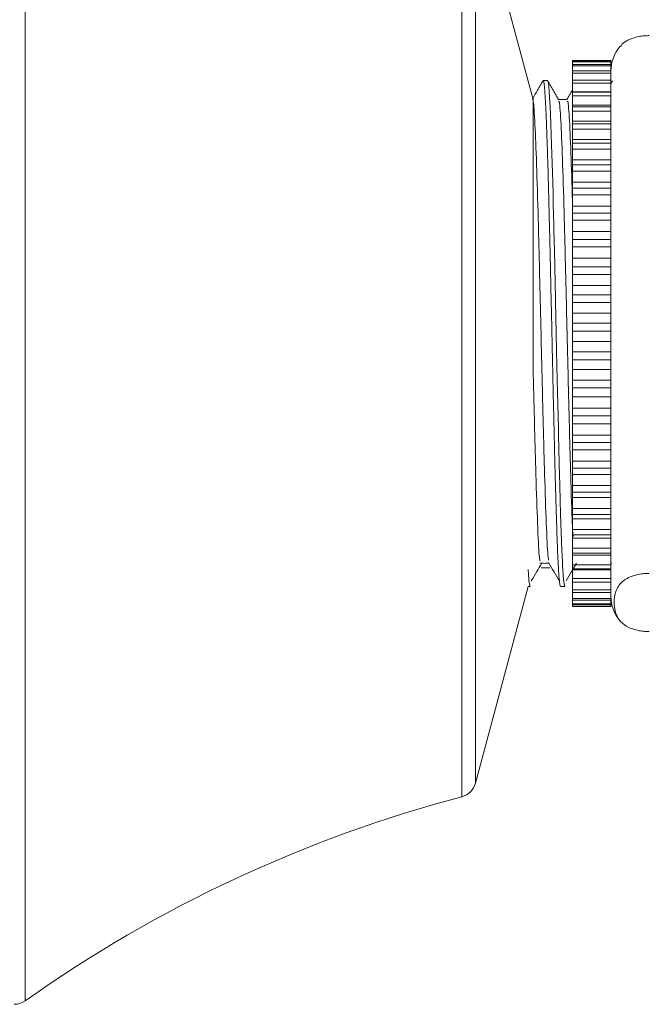
# Model space of a CAD drawing. Units: millimetres. Extents: x 2583.1 to 2650, y 1870.7 to 1944.6.
# Drawn here: x 2608.3 to 2611.6, y 1883.7 to 1888.9 of the extents above; entities that cross this region are included whole.
import ezdxf

# ---------------------------------------------------------------- set-up
doc = ezdxf.new("R2010")
doc.units = ezdxf.units.MM
doc.layers.add('cuerpo', color=7, linetype='Continuous', lineweight=5)

msp = doc.modelspace()

# ---------------------------------------------------------------- linework, layer by layer
at = {"layer": 'cuerpo'}
for p, q in [((2608.3763, 1890.72), (2608.3763, 1883.7568)), ((2610.6541, 1884.8213), (2610.6541, 1889.6556)), ((2611.0251, 1888.4654), (2610.7252, 1889.5848)), ((2610.7252, 1889.5848), (2610.7252, 1884.8921)), ((2611.4324, 1888.6634), (2611.2324, 1888.6634)), ((2611.2324, 1888.6634), (2611.2324, 1888.6603)), ((2611.4324, 1888.6603), (2611.4324, 1888.6634)), ((2611.4324, 1888.6603), (2611.2324, 1888.6603)), ((2611.2324, 1888.6603), (2611.2324, 1888.6569)), ((2611.4324, 1888.6569), (2611.2324, 1888.6569)), ((2611.2324, 1888.6569), (2611.2324, 1888.6425)), ((2611.4324, 1888.6425), (2611.2324, 1888.6425)), ((2611.2324, 1888.6425), (2611.2324, 1888.6349)), ((2611.4324, 1888.6349), (2611.2324, 1888.6349)), ((2611.2324, 1888.6349), (2611.2324, 1888.6094)), ((2611.4324, 1888.6603), (2611.4324, 1888.6569)), ((2611.4324, 1888.6425), (2611.4324, 1888.6569)), ((2611.4324, 1888.6425), (2611.4324, 1888.6349)), ((2611.4324, 1888.6094), (2611.4324, 1888.6349)), ((2611.4324, 1888.6094), (2611.2324, 1888.6094)), ((2611.2324, 1888.6094), (2611.2324, 1888.5976)), ((2611.4324, 1888.5976), (2611.2324, 1888.5976)), ((2611.2324, 1888.5976), (2611.2324, 1888.5613)), ((2611.4324, 1888.5613), (2611.2324, 1888.5613)), ((2611.2324, 1888.5613), (2611.2324, 1888.5453)), ((2611.4324, 1888.6094), (2611.4324, 1888.5976)), ((2611.4324, 1888.5613), (2611.4324, 1888.5976)), ((2611.4324, 1888.5613), (2611.4324, 1888.5453)), ((2611.1015, 1888.5584), (2611.0789, 1888.5584)), ((2611.4324, 1888.5453), (2611.2324, 1888.5453)), ((2611.2324, 1888.5453), (2611.2324, 1888.5004)), ((2611.4406, 1888.5575), (2611.4324, 1888.5433)), ((2611.4324, 1888.5004), (2611.4324, 1888.5453)), ((2611.023, 1888.4626), (2611.0211, 1888.4593)), ((2611.0257, 1887.016), (2611.0257, 1888.4634)), ((2611.4324, 1888.5004), (2611.2324, 1888.5004)), ((2611.2324, 1888.5004), (2611.2324, 1888.4987)), ((2611.4324, 1888.4987), (2611.2324, 1888.4987)), ((2611.2324, 1888.4987), (2611.2324, 1888.4788)), ((2611.4324, 1888.4788), (2611.2324, 1888.4788)), ((2611.2324, 1888.4788), (2611.2324, 1888.4301)), ((2611.4324, 1888.4987), (2611.4324, 1888.5004)), ((2611.4324, 1888.4987), (2611.4324, 1888.4788)), ((2611.4324, 1888.4301), (2611.4324, 1888.4788)), ((2611.4324, 1888.4301), (2611.2324, 1888.4301)), ((2611.2324, 1888.4301), (2611.2324, 1888.4223)), ((2611.4324, 1888.4223), (2611.2324, 1888.4223)), ((2611.2324, 1888.4223), (2611.2324, 1888.3987)), ((2611.4324, 1888.4223), (2611.4324, 1888.4301)), ((2611.4324, 1888.4223), (2611.4324, 1888.3987)), ((2611.4324, 1888.3987), (2611.2324, 1888.3987)), ((2611.2324, 1888.3987), (2611.2324, 1888.3468)), ((2611.4324, 1888.3468), (2611.4324, 1888.3987)), ((2611.4324, 1888.3468), (2611.2324, 1888.3468)), ((2611.2324, 1888.3468), (2611.2324, 1888.3329)), ((2611.4324, 1888.3329), (2611.2324, 1888.3329)), ((2611.2324, 1888.3329), (2611.2324, 1888.3058)), ((2611.4324, 1888.3058), (2611.2324, 1888.3058)), ((2611.2324, 1888.3058), (2611.2324, 1888.2513)), ((2611.4324, 1888.3329), (2611.4324, 1888.3468)), ((2611.4324, 1888.3329), (2611.4324, 1888.3058)), ((2611.4324, 1888.2513), (2611.4324, 1888.3058)), ((2611.4324, 1888.2513), (2611.2324, 1888.2513)), ((2611.2324, 1888.2513), (2611.2324, 1888.2315)), ((2611.4324, 1888.2315), (2611.4324, 1888.2513)), ((2611.4324, 1888.2315), (2611.2324, 1888.2315)), ((2611.2324, 1888.2315), (2611.2324, 1888.2013)), ((2611.4324, 1888.2013), (2611.2324, 1888.2013)), ((2611.2324, 1888.2013), (2611.2324, 1888.1447)), ((2611.4324, 1888.2315), (2611.4324, 1888.2013)), ((2611.4324, 1888.1447), (2611.4324, 1888.2013)), ((2611.4324, 1888.1447), (2611.2324, 1888.1447)), ((2611.2324, 1888.1447), (2611.2324, 1888.1192)), ((2611.4324, 1888.1192), (2611.2324, 1888.1192)), ((2611.2324, 1888.1192), (2611.2324, 1888.0862)), ((2611.4324, 1888.1192), (2611.4324, 1888.1447)), ((2611.4324, 1888.1192), (2611.4324, 1888.0862)), ((2611.4324, 1888.0862), (2611.2324, 1888.0862)), ((2611.2324, 1888.0862), (2611.2324, 1888.0282)), ((2611.4324, 1888.0282), (2611.4324, 1888.0862)), ((2611.4324, 1888.0282), (2611.2324, 1888.0282)), ((2611.2324, 1888.0282), (2611.2324, 1887.9973)), ((2611.4324, 1887.9973), (2611.2324, 1887.9973)), ((2611.2324, 1887.9973), (2611.2324, 1887.9619)), ((2611.4324, 1887.9973), (2611.4324, 1888.0282)), ((2611.4324, 1887.9973), (2611.4324, 1887.9619)), ((2611.4324, 1887.9619), (2611.2324, 1887.9619)), ((2611.2324, 1887.9619), (2611.2324, 1887.9031)), ((2611.4324, 1887.9031), (2611.4324, 1887.9619)), ((2611.4324, 1887.9031), (2611.2324, 1887.9031)), ((2611.2324, 1887.9031), (2611.2324, 1887.8671)), ((2611.4324, 1887.8671), (2611.4324, 1887.9031)), ((2611.4324, 1887.8671), (2611.2324, 1887.8671)), ((2611.2324, 1887.8671), (2611.2324, 1887.8296)), ((2611.4324, 1887.8671), (2611.4324, 1887.8296)), ((2611.4324, 1887.8296), (2611.2324, 1887.8296)), ((2611.2324, 1887.8296), (2611.2324, 1887.7706)), ((2611.4324, 1887.7706), (2611.4324, 1887.8296)), ((2611.4324, 1887.7706), (2611.2324, 1887.7706)), ((2611.2324, 1887.7706), (2611.2324, 1887.7299)), ((2611.4324, 1887.7299), (2611.4324, 1887.7706)), ((2611.4324, 1887.7299), (2611.2324, 1887.7299)), ((2611.2324, 1887.7299), (2611.2324, 1887.6908)), ((2611.4324, 1887.6908), (2611.2324, 1887.6908)), ((2611.2324, 1887.6908), (2611.2324, 1887.6324)), ((2611.4324, 1887.7299), (2611.4324, 1887.6908)), ((2611.4324, 1887.6324), (2611.4324, 1887.6908)), ((2611.4324, 1887.6324), (2611.2324, 1887.6324)), ((2611.2324, 1887.6324), (2611.2324, 1887.5874)), ((2611.4324, 1887.5874), (2611.2324, 1887.5874)), ((2611.2324, 1887.5874), (2611.2324, 1887.5471)), ((2611.4324, 1887.5874), (2611.4324, 1887.6324)), ((2611.4324, 1887.5874), (2611.4324, 1887.5471)), ((2611.4324, 1887.5471), (2611.2324, 1887.5471)), ((2611.2324, 1887.5471), (2611.2324, 1887.4898)), ((2611.4324, 1887.4898), (2611.4324, 1887.5471)), ((2611.4324, 1887.4898), (2611.2324, 1887.4898)), ((2611.2324, 1887.4898), (2611.2324, 1887.4411)), ((2611.4324, 1887.4411), (2611.4324, 1887.4898)), ((2611.4324, 1887.4411), (2611.2324, 1887.4411)), ((2611.2324, 1887.4411), (2611.2324, 1887.4)), ((2611.4324, 1887.4411), (2611.4324, 1887.4)), ((2611.4324, 1887.4), (2611.2324, 1887.4)), ((2611.2324, 1887.4), (2611.2324, 1887.3445)), ((2611.4324, 1887.3445), (2611.4324, 1887.4)), ((2611.4324, 1887.3445), (2611.2324, 1887.3445)), ((2611.2324, 1887.3445), (2611.2324, 1887.2926)), ((2611.4324, 1887.2926), (2611.4324, 1887.3445)), ((2611.4324, 1887.2926), (2611.2324, 1887.2926)), ((2611.2324, 1887.2926), (2611.2324, 1887.2511)), ((2611.4324, 1887.2926), (2611.4324, 1887.2511)), ((2611.4324, 1887.2511), (2611.2324, 1887.2511)), ((2611.2324, 1887.2511), (2611.2324, 1887.198)), ((2611.4324, 1887.198), (2611.4324, 1887.2511)), ((2611.4324, 1887.198), (2611.2324, 1887.198)), ((2611.2324, 1887.198), (2611.2324, 1887.1434)), ((2611.4324, 1887.1434), (2611.4324, 1887.198)), ((2611.4324, 1887.1434), (2611.2324, 1887.1434)), ((2611.2324, 1887.1434), (2611.2324, 1887.1021)), ((2611.4324, 1887.1434), (2611.4324, 1887.1021)), ((2611.4324, 1887.1021), (2611.2324, 1887.1021)), ((2611.2324, 1887.1021), (2611.2324, 1887.0519)), ((2611.4324, 1887.0519), (2611.4324, 1887.1021)), ((2611.4324, 1887.0519), (2611.2324, 1887.0519)), ((2611.2324, 1887.0519), (2611.2324, 1886.9953)), ((2611.4324, 1886.9953), (2611.4324, 1887.0519)), ((2611.4324, 1886.9953), (2611.2324, 1886.9953)), ((2611.2324, 1886.9953), (2611.2324, 1886.9546)), ((2611.4324, 1886.9953), (2611.4324, 1886.9546)), ((2611.4324, 1886.9546), (2611.2324, 1886.9546)), ((2611.2324, 1886.9546), (2611.2324, 1886.9079)), ((2611.4324, 1886.9079), (2611.4324, 1886.9546)), ((2611.4324, 1886.9079), (2611.2324, 1886.9079)), ((2611.2324, 1886.9079), (2611.2324, 1886.8499)), ((2611.4324, 1886.8499), (2611.4324, 1886.9079)), ((2611.4324, 1886.8499), (2611.2324, 1886.8499)), ((2611.2324, 1886.8499), (2611.2324, 1886.8101)), ((2611.4324, 1886.8499), (2611.4324, 1886.8101)), ((2611.4324, 1886.8101), (2611.2324, 1886.8101)), ((2611.2324, 1886.8101), (2611.2324, 1886.7675)), ((2611.4324, 1886.7675), (2611.2324, 1886.7675)), ((2611.2324, 1886.7675), (2611.2324, 1886.7087)), ((2611.4324, 1886.7675), (2611.4324, 1886.8101)), ((2611.4324, 1886.7087), (2611.4324, 1886.7675)), ((2611.4324, 1886.7087), (2611.2324, 1886.7087)), ((2611.2324, 1886.7087), (2611.2324, 1886.6704)), ((2611.4324, 1886.6704), (2611.2324, 1886.6704)), ((2611.2324, 1886.6704), (2611.2324, 1886.6323)), ((2611.4324, 1886.7087), (2611.4324, 1886.6704)), ((2611.4324, 1886.6323), (2611.4324, 1886.6704)), ((2611.4324, 1886.6323), (2611.2324, 1886.6323)), ((2611.2324, 1886.6323), (2611.2324, 1886.5733)), ((2611.4324, 1886.5733), (2611.4324, 1886.6323)), ((2611.4324, 1886.5733), (2611.2324, 1886.5733)), ((2611.2324, 1886.5733), (2611.2324, 1886.5369)), ((2611.4324, 1886.5733), (2611.4324, 1886.5369)), ((2611.4324, 1886.5369), (2611.2324, 1886.5369)), ((2611.2324, 1886.5369), (2611.2324, 1886.5037)), ((2611.4324, 1886.5037), (2611.2324, 1886.5037)), ((2611.2324, 1886.5037), (2611.2324, 1886.4452)), ((2611.4324, 1886.5037), (2611.4324, 1886.5369)), ((2611.4324, 1886.4452), (2611.4324, 1886.5037)), ((2611.4324, 1886.4452), (2611.2324, 1886.4452)), ((2611.2324, 1886.4452), (2611.2324, 1886.4111)), ((2611.4324, 1886.4111), (2611.2324, 1886.4111)), ((2611.2324, 1886.4111), (2611.2324, 1886.3831)), ((2611.4324, 1886.4452), (2611.4324, 1886.4111)), ((2611.4324, 1886.3831), (2611.4324, 1886.4111)), ((2611.4324, 1886.3831), (2611.2324, 1886.3831)), ((2611.2324, 1886.3831), (2611.2324, 1886.3258)), ((2611.4324, 1886.3258), (2611.4324, 1886.3831)), ((2611.4324, 1886.3258), (2611.2324, 1886.3258)), ((2611.2324, 1886.3258), (2611.2324, 1886.2944)), ((2611.4324, 1886.3258), (2611.4324, 1886.2944)), ((2611.4324, 1886.2944), (2611.2324, 1886.2944)), ((2611.2324, 1886.2944), (2611.2324, 1886.272)), ((2611.4324, 1886.272), (2611.2324, 1886.272)), ((2611.2324, 1886.272), (2611.2324, 1886.2164)), ((2611.4324, 1886.272), (2611.4324, 1886.2944)), ((2611.4324, 1886.2164), (2611.4324, 1886.272)), ((2611.4324, 1886.2164), (2611.2324, 1886.2164)), ((2611.2324, 1886.2164), (2611.2324, 1886.188)), ((2611.2332, 1886.2022), (2611.2344, 1886.1797)), ((2611.4324, 1886.2164), (2611.4324, 1886.188)), ((2611.4324, 1886.188), (2611.2324, 1886.188)), ((2611.2324, 1886.188), (2611.2324, 1886.1714)), ((2611.4324, 1886.1714), (2611.2324, 1886.1714)), ((2611.2324, 1886.1714), (2611.2324, 1886.1182)), ((2611.4324, 1886.1714), (2611.4324, 1886.188)), ((2611.4324, 1886.1182), (2611.4324, 1886.1714)), ((2611.4324, 1886.1182), (2611.2324, 1886.1182)), ((2611.2324, 1886.1182), (2611.2324, 1886.0931)), ((2611.4324, 1886.0931), (2611.2324, 1886.0931)), ((2611.2324, 1886.0931), (2611.2324, 1886.0825)), ((2611.4324, 1886.1182), (2611.4324, 1886.0931)), ((2611.4324, 1886.0825), (2611.4324, 1886.0931)), ((2611.4324, 1886.0825), (2611.2324, 1886.0825)), ((2611.2324, 1886.0825), (2611.2324, 1886.0323)), ((2611.4324, 1886.0323), (2611.4324, 1886.0825)), ((2611.4324, 1886.0323), (2611.2324, 1886.0323)), ((2611.2324, 1886.0323), (2611.2324, 1886.0107)), ((2611.4324, 1886.0107), (2611.2324, 1886.0107)), ((2611.2324, 1886.0107), (2611.2324, 1886.0063)), ((2611.4324, 1886.0063), (2611.2324, 1886.0063)), ((2611.2324, 1886.0063), (2611.2324, 1885.9596)), ((2611.2373, 1886.014), (2611.2525, 1886.0398)), ((2611.4324, 1886.0398), (2611.4362, 1886.0397)), ((2611.4324, 1886.0323), (2611.4324, 1886.0107)), ((2611.4324, 1886.0063), (2611.4324, 1886.0107)), ((2611.4324, 1885.9596), (2611.4324, 1886.0063)), ((2611.4324, 1885.9596), (2611.2324, 1885.9596)), ((2611.2324, 1885.9596), (2611.2324, 1885.9418)), ((2611.4324, 1885.9418), (2611.2324, 1885.9418)), ((2611.2324, 1885.9418), (2611.2324, 1885.9009)), ((2611.4324, 1885.9596), (2611.4324, 1885.9418)), ((2611.4324, 1885.9009), (2611.4324, 1885.9418)), ((2610.7252, 1884.8921), (2611.0002, 1885.9184)), ((2611.0002, 1885.9184), (2611.0108, 1885.9184)), ((2611.1696, 1885.9184), (2611.1922, 1885.9184)), ((2611.4324, 1885.9009), (2611.2324, 1885.9009)), ((2611.2324, 1885.9009), (2611.2324, 1885.8871)), ((2611.4324, 1885.8871), (2611.2324, 1885.8871)), ((2611.2324, 1885.8871), (2611.2324, 1885.8568)), ((2611.4324, 1885.9009), (2611.4324, 1885.8871)), ((2611.4324, 1885.8568), (2611.4324, 1885.8871)), ((2611.4324, 1885.8568), (2611.2324, 1885.8568)), ((2611.2324, 1885.8568), (2611.2324, 1885.8473)), ((2611.4324, 1885.8473), (2611.2324, 1885.8473)), ((2611.2324, 1885.8473), (2611.2324, 1885.8279)), ((2611.4324, 1885.8568), (2611.4324, 1885.8473)), ((2611.4324, 1885.8279), (2611.4324, 1885.8473)), ((2611.4324, 1885.8279), (2611.2324, 1885.8279)), ((2611.2324, 1885.8279), (2611.2324, 1885.8226)), ((2611.4324, 1885.8226), (2611.2324, 1885.8226)), ((2611.2324, 1885.8226), (2611.2324, 1885.8145)), ((2611.4324, 1885.8145), (2611.2324, 1885.8145)), ((2611.2324, 1885.8145), (2611.2324, 1885.8135)), ((2611.4324, 1885.8135), (2611.2324, 1885.8135)), ((2611.4324, 1885.8279), (2611.4324, 1885.8226)), ((2611.4324, 1885.8145), (2611.4324, 1885.8226)), ((2611.4324, 1885.8145), (2611.4324, 1885.8135))]:
    msp.add_line(p, q, dxfattribs=at)
at = {"layer": 'cuerpo', "flags": 128}
msp.add_lwpolyline([(2611.1015, 1888.5584), (2611.1016, 1888.5584), (2611.1031, 1888.5565), (2611.1045, 1888.5512), (2611.106, 1888.5424), (2611.1064, 1888.5393), (2611.1077, 1888.5282), (2611.1098, 1888.505), (2611.1122, 1888.4693), (2611.1136, 1888.4464), (2611.1149, 1888.4201), (2611.1166, 1888.3839), (2611.1186, 1888.3355), (2611.1209, 1888.2724), (2611.124, 1888.1765), (2611.1283, 1888.0293), (2611.13, 1887.9685), (2611.1315, 1887.9115), (2611.1328, 1887.8589), (2611.134, 1887.8115), (2611.135, 1887.7695), (2611.1358, 1887.7335), (2611.139, 1887.5949), (2611.1413, 1887.4927), (2611.1426, 1887.4301), (2611.143, 1887.4141), (2611.1431, 1887.4099), (2611.1431, 1887.4088), (2611.1431, 1887.4085), (2611.1431, 1887.4084), (2611.1431, 1887.4083), (2611.1431, 1887.4083), (2611.1431, 1887.4083), (2611.1431, 1887.4083), (2611.1431, 1887.4083), (2611.1431, 1887.4083), (2611.1507, 1887.0676), (2611.1522, 1887.0009), (2611.1536, 1886.935), (2611.1551, 1886.8698), (2611.1565, 1886.8055), (2611.158, 1886.7424), (2611.1588, 1886.7054), (2611.1604, 1886.642), (2611.1626, 1886.5545), (2611.1655, 1886.4467), (2611.1678, 1886.3661), (2611.1698, 1886.2997), (2611.1715, 1886.2461), (2611.1729, 1886.2038), (2611.1748, 1886.1526), (2611.1764, 1886.1108), (2611.1779, 1886.0772), (2611.1791, 1886.0506), (2611.1802, 1886.0301), (2611.1856, 1885.9527), (2611.1895, 1885.9243), (2611.1919, 1885.9185), (2611.1922, 1885.919)], dxfattribs=at)
at = {"layer": 'cuerpo'}
for centre, radius, start, end in [((2611.6324, 1888.6084), 0.2, 139.5139, 180), ((2611.6324, 1885.8684), 0.2, 180, 220.5573), ((2610.6286, 1884.918), 0.1, 284.7755, 345), ((2612.4521, 1878.0044), 7.05, 104.77546, 125.31848), ((2608.3185, 1883.8384), 0.1, 270, 305.3185)]:
    msp.add_arc(centre, radius, start, end, dxfattribs=at)
for points, knots in [([(2611.6324, 1888.7934), (2611.6245, 1888.7932), (2611.6057, 1888.7928), (2611.5741, 1888.7883), (2611.5343, 1888.7774), (2611.4999, 1888.7595), (2611.4882, 1888.7443), (2611.4825, 1888.7369)], [0, 0, 0, 0, 0.082674, 0.194907, 0.365455, 0.689406, 1, 1, 1, 1]), ([(2611.0778, 1888.5575), (2611.0684, 1888.5412), (2611.0508, 1888.5107), (2611.0331, 1888.4802), (2611.025, 1888.466)], [0, 0, 0, 0, 0.536295, 1, 1, 1, 1]), ([(2611.0789, 1888.558), (2611.0791, 1888.5581), (2611.0798, 1888.5585), (2611.0807, 1888.5561), (2611.0819, 1888.5512), (2611.0834, 1888.5426), (2611.0855, 1888.5245), (2611.0878, 1888.4971), (2611.0899, 1888.4648), (2611.0915, 1888.4351), (2611.093, 1888.4056), (2611.0942, 1888.3775), (2611.0959, 1888.3369), (2611.0979, 1888.2844), (2611.0999, 1888.2221), (2611.1012, 1888.1808), (2611.1019, 1888.1582), (2611.1022, 1888.1492), (2611.1028, 1888.1279), (2611.1039, 1888.0926), (2611.1053, 1888.041), (2611.1068, 1887.9874), (2611.1083, 1887.932), (2611.1094, 1887.8904), (2611.1101, 1887.8616), (2611.1108, 1887.8329), (2611.1117, 1887.7939), (2611.1129, 1887.744), (2611.1141, 1887.6944), (2611.1154, 1887.6362), (2611.1173, 1887.5498), (2611.1202, 1887.4192), (2611.1237, 1887.2641), (2611.1269, 1887.1186), (2611.1293, 1887.0096), (2611.1312, 1886.9249), (2611.1327, 1886.8557), (2611.1342, 1886.7937), (2611.1356, 1886.7327), (2611.137, 1886.673), (2611.138, 1886.629), (2611.1389, 1886.5951), (2611.1396, 1886.5662), (2611.1407, 1886.524), (2611.1423, 1886.4646), (2611.144, 1886.4035), (2611.1455, 1886.3519), (2611.1467, 1886.3135), (2611.1478, 1886.2765), (2611.1492, 1886.2328), (2611.1509, 1886.1837), (2611.1531, 1886.1241), (2611.1562, 1886.0535), (2611.1601, 1885.9838), (2611.1642, 1885.9385), (2611.1674, 1885.9194), (2611.169, 1885.9198), (2611.1696, 1885.92)], [0, 0, 0, 0, 0.006495, 0.022248, 0.031936, 0.048428, 0.071725, 0.101822, 0.121764, 0.139688, 0.155594, 0.169481, 0.18135, 0.211706, 0.23496, 0.251108, 0.254911, 0.257925, 0.260148, 0.276122, 0.292096, 0.308069, 0.324043, 0.340017, 0.34289, 0.347757, 0.363472, 0.37432, 0.387162, 0.401998, 0.418826, 0.452256, 0.498308, 0.530964, 0.557487, 0.577874, 0.593628, 0.609382, 0.625136, 0.64089, 0.656643, 0.660773, 0.668804, 0.680734, 0.696564, 0.720566, 0.736508, 0.746119, 0.75881, 0.774581, 0.793431, 0.815361, 0.849268, 0.894784, 0.943521, 0.981269, 1, 1, 1, 1]), ([(2611.1593, 1888.4593), (2611.1499, 1888.4756), (2611.131, 1888.5084), (2611.112, 1888.5411), (2611.1026, 1888.5575)], [0, 0, 0, 0, 0.499306, 1, 1, 1, 1]), ([(2611.2324, 1888.5111), (2611.2319, 1888.5102), (2611.2219, 1888.493), (2611.2119, 1888.4757), (2611.2025, 1888.4593)], [0, 0, 0, 0, 0.051256, 1, 1, 1, 1]), ([(2611.2036, 1888.4602), (2611.196, 1888.4602), (2611.1811, 1888.4602), (2611.1662, 1888.4602), (2611.1588, 1888.4602)], [0, 0, 0, 0, 0.505398, 1, 1, 1, 1]), ([(2611.0257, 1888.4495), (2611.0257, 1888.4495), (2611.0287, 1888.4521), (2611.0348, 1888.3577), (2611.0431, 1888.166), (2611.0519, 1887.8811), (2611.0603, 1887.5422), (2611.0691, 1887.1763), (2611.0775, 1886.8159), (2611.0862, 1886.4913), (2611.0948, 1886.2388), (2611.1016, 1886.0879), (2611.1056, 1886.0636), (2611.1068, 1886.0566)], [0, 0, 0, 0, 0.003386, 0.110052, 0.21544, 0.322018, 0.427534, 0.533969, 0.639676, 0.74591, 0.851871, 0.957847, 1, 1, 1, 1]), ([(2611.1594, 1888.4479), (2611.1602, 1888.4496), (2611.1639, 1888.457), (2611.1708, 1888.3607), (2611.1791, 1888.1652), (2611.188, 1887.8814), (2611.1963, 1887.542), (2611.2051, 1887.1768), (2611.2136, 1886.8142), (2611.2222, 1886.4977), (2611.2285, 1886.2916), (2611.2319, 1886.228), (2611.2324, 1886.2179)], [0, 0, 0, 0, 0.036251, 0.154614, 0.27156, 0.389826, 0.506913, 0.62502, 0.74232, 0.860204, 0.977786, 1, 1, 1, 1]), ([(2611.2036, 1888.4471), (2611.2048, 1888.4501), (2611.2089, 1888.4599), (2611.2161, 1888.3607), (2611.2242, 1888.1744), (2611.2298, 1887.9871), (2611.2324, 1887.8976)], [0, 0, 0, 0, 0.13194, 0.431997, 0.728461, 1, 1, 1, 1]), ([(2611.0257, 1887.0936), (2611.0278, 1887.0018), (2611.0328, 1886.7896), (2611.0408, 1886.4917), (2611.0494, 1886.2384), (2611.0564, 1886.0855), (2611.0606, 1886.0608), (2611.0619, 1886.0531)], [0, 0, 0, 0, 0.181055, 0.418651, 0.65564, 0.89266, 1, 1, 1, 1]), ([(2611.1068, 1886.0439), (2611.1163, 1886.0277), (2611.1352, 1885.9953), (2611.1541, 1885.9634), (2611.1636, 1885.9475)], [0, 0, 0, 0, 0.500317, 1, 1, 1, 1]), ([(2611.0004, 1886.0072), (2611.001, 1885.9968), (2611.003, 1885.9608), (2611.0063, 1885.9332), (2611.0091, 1885.9179), (2611.0105, 1885.9193), (2611.0108, 1885.9196)], [0, 0, 0, 0, 0.169463, 0.586363, 0.911292, 1, 1, 1, 1]), ([(2611.0169, 1885.9476), (2611.0263, 1885.9638), (2611.0444, 1885.9949), (2611.0625, 1886.0253), (2611.0711, 1886.0398)], [0, 0, 0, 0, 0.522996, 1, 1, 1, 1]), ([(2611.0619, 1886.0399), (2611.0695, 1886.0397), (2611.0846, 1886.0395), (2611.0997, 1886.0397), (2611.1073, 1886.0399)], [0, 0, 0, 0, 0.500737, 1, 1, 1, 1]), ([(2611.0675, 1886.0166), (2611.0751, 1886.0166), (2611.0902, 1886.0166), (2611.1053, 1886.0166), (2611.1129, 1886.0166)], [0, 0, 0, 0, 0.500829, 1, 1, 1, 1]), ([(2611.1983, 1885.9476), (2611.2077, 1885.9639), (2611.2191, 1885.9835), (2611.2305, 1886.0026), (2611.2324, 1886.0059)], [0, 0, 0, 0, 0.831354, 1, 1, 1, 1]), ([(2611.6324, 1885.6834), (2611.6245, 1885.6836), (2611.6057, 1885.6841), (2611.5742, 1885.6885), (2611.5342, 1885.6995), (2611.4932, 1885.722), (2611.4659, 1885.7543), (2611.4517, 1885.7937), (2611.4475, 1885.8377), (2611.4529, 1885.886), (2611.4723, 1885.9285), (2611.5094, 1885.9589), (2611.5452, 1885.9748), (2611.5795, 1885.9831), (2611.6075, 1885.9868), (2611.6252, 1885.9872), (2611.6324, 1885.9873)], [0, 0, 0, 0, 0.017816, 0.042003, 0.078756, 0.148568, 0.258515, 0.371184, 0.499967, 0.649559, 0.800563, 0.877982, 0.931093, 0.960508, 0.983785, 1, 1, 1, 1])]:
    msp.add_open_spline(points, degree=3, knots=knots, dxfattribs=at)

doc.saveas('drawing.dxf')
